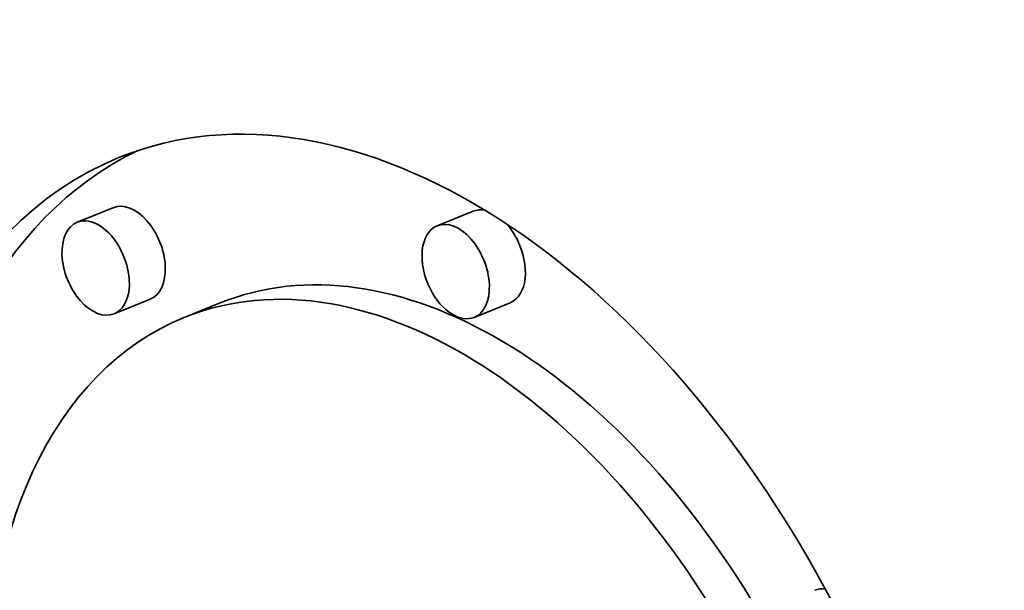
# Model space of a CAD drawing. Extents: x 0 to 10.8, y 0 to 8.3.
# Drawn here: x 7.4 to 7.6, y 6.6 to 6.8 of the extents above; entities that cross this region are included whole.
import ezdxf

# ---------------------------------------------------------------- set-up
doc = ezdxf.new("R2010")
doc.units = 0
doc.header["$MEASUREMENT"] = 0
doc.layers.get('0').update_dxf_attribs({"lineweight": 13})

msp = doc.modelspace()

# ---------------------------------------------------------------- linework, layer by layer
at = {"color": 7, "lineweight": 35, "ltscale": 0.000206667}
for p, q in [((7.42265, 6.72678), (7.41499, 6.72369)), ((7.49931, 6.72603), (7.49164, 6.72293)), ((7.43051, 6.70731), (7.42284, 6.70422)), ((7.44541, 6.70652), (7.43775, 6.70342)), ((7.50716, 6.70655), (7.4995, 6.70346))]:
    msp.add_line(p, q, dxfattribs=at)
at = {"color": 7, "lineweight": 35, "ltscale": 0.03937}
for centre, major_axis, start_param, end_param in [((8.04179, 5.49233), (0.639, -1.58396), 1.998424, 3.141619), ((8.04179, 5.49233), (0.639, -1.58396), 3.141619, 6.283211), ((7.48882, 6.57684), (0.06482, -0.16067), 1.713026, 3.141706), ((7.49649, 6.57993), (-0.06482, 0.16067), 0.038424, 0.932327), ((7.48882, 6.57684), (0.06482, -0.16067), 3.141706, 6.283299), ((7.42658, 6.71705), (-0.00393, 0.00974), 3.141706, 6.283299), ((7.50324, 6.71629), (-0.00393, 0.00974), 5.900359, 6.283299), ((7.41891, 6.71395), (0.00393, -0.00974), 3.141706, 6.283299), ((7.41891, 6.71395), (0.00393, -0.00974), 1.713026, 3.141706), ((7.49557, 6.7132), (0.00393, -0.00974), 0.000113, 3.141706), ((7.50324, 6.71629), (-0.00393, 0.00974), 4.854619, 5.248417), ((7.49649, 6.57993), (-0.05107, 0.12659), 4.934005, 6.283299), ((7.49557, 6.7132), (0.00393, -0.00974), 3.141706, 4.854619), ((7.48882, 6.57684), (0.05107, -0.12659), 1.713026, 3.141706), ((7.50324, 6.71629), (-0.00393, 0.00974), 3.141706, 4.854619), ((7.41891, 6.71395), (0.00393, -0.00974), 0.000113, 1.713026), ((7.49557, 6.7132), (0.00393, -0.00974), 4.854619, 6.283299), ((7.48882, 6.57684), (0.05107, -0.12659), 3.141706, 6.283299), ((7.57594, 6.63566), (-0.00393, 0.00974), 5.934916, 6.283299)]:
    msp.add_ellipse(centre, major_axis=major_axis, ratio=0.616564, start_param=start_param, end_param=end_param, dxfattribs=at)

doc.saveas('drawing.dxf')
